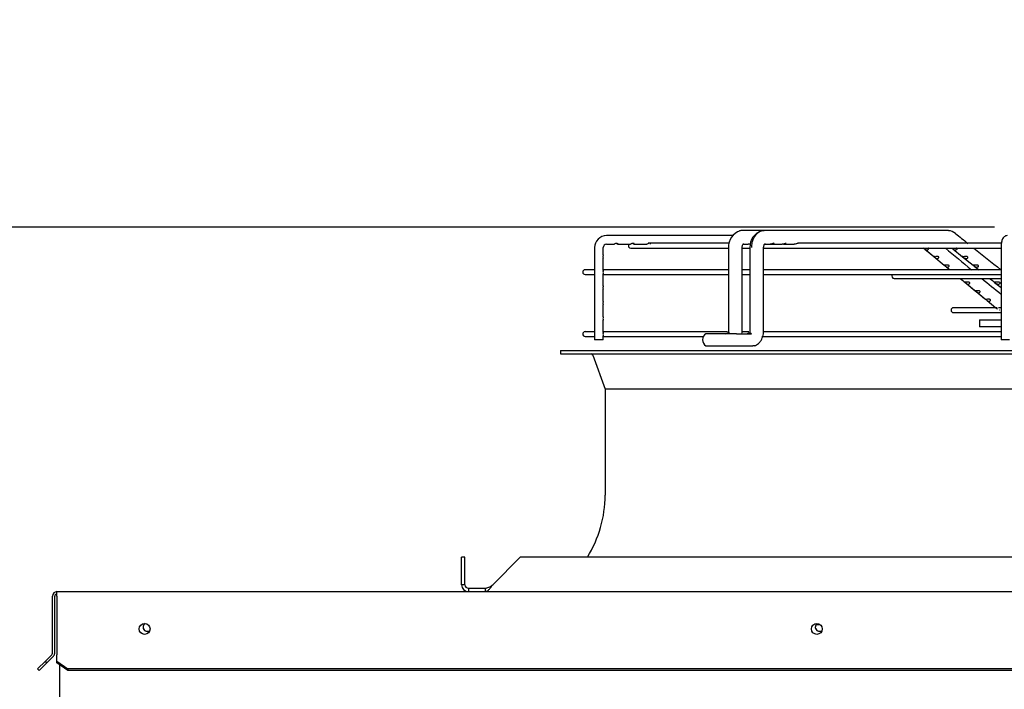
# Paper-space layout 'Layout1' of a CAD drawing. Units: inches. Extents: x 0 to 16.7, y -0.5 to 10.7.
# Drawn here: x 6.9 to 8.1, y 5 to 5.9 of the extents above; entities that cross this region are included whole.
import ezdxf
from ezdxf import colors
from ezdxf.entities.mleader import LeaderData, LeaderLine
from ezdxf.enums import TextEntityAlignment as Align
from ezdxf.math import Vec2, Vec3

# ---------------------------------------------------------------- set-up
doc = ezdxf.new("R2010")
doc.units = ezdxf.units.IN
doc.header["$MEASUREMENT"] = 0
for name, color, linetype in [('0510F-3325_TOP_C', 7, 'Continuous'), ('0718F-3904_POST_', 7, 'Continuous'), ('0718F-3905_POST_', 7, 'Continuous'), ('Default', 7, 'Continuous'), ('DUNLI_630', 7, 'Continuous')]:
    doc.layers.add(name, color=color, linetype=linetype)
doc.styles.add('SEACAD_Arial', font='arial.ttf')
doc.dimstyles.new('HORIZ', dxfattribs={"dimtxt": 0.12, "dimasz": 0.12, "dimexe": 0.06, "dimexo": 0.06, "dimgap": 0.03, "dimtad": 0, "dimtih": 1, "dimtoh": 1, "dimdec": 3, "dimlfac": 18.181818, "dimzin": 4, "dimdsep": 46, "dimlunit": 5, "dimtxsty": 'SEACAD_Arial', "dimblk1": '_SE_FILLED', "dimblk2": '_SE_FILLED', "dimsah": 1, "dimcen": 0.06, "dimadec": 0, "dimazin": 0, "dimtfac": 0.8, "dimtdec": 0, "dimtofl": 0, "dimtmove": 0, "dimatfit": 3, "dimfxl": 1, "dimfrac": 2, "dimtolj": 1, "dimtzin": 4, "dimarcsym": 0})

# ---------------------------------------------------------------- blocks, each defined once
blk = doc.blocks.new('SE')
at = {"layer": '0510F-3325_TOP_C', "color": 7, "linetype": 'Continuous'}
for p, q in [((6.9042, 5.087), (6.9042, 5.1589)), ((6.9069, 5.087), (6.9069, 5.1589)), ((6.9097, 5.1644), (9.6677, 5.1644)), ((6.9097, 5.1589), (6.9097, 5.1644)), ((6.9097, 5.1589), (6.9097, 5.087)), ((7.8653, 5.1232), (7.8698, 5.1232)), ((6.9033, 5.085), (6.8952, 5.0769)), ((6.9053, 5.0831), (6.8972, 5.075)), ((6.9097, 5.087), (6.9097, 5.085)), ((6.9097, 5.0769), (6.9097, 5.085)), ((6.8952, 5.0769), (6.8855, 5.0672)), ((6.8972, 5.075), (6.8875, 5.0652)), ((6.8972, 5.075), (6.8952, 5.0769)), ((6.9097, 5.075), (6.9097, 5.0769)), ((6.9097, 5.0769), (6.9234, 5.0672)), ((6.9234, 5.0652), (6.9097, 5.075)), ((6.8875, 5.0652), (6.8855, 5.0672)), ((6.9234, 5.0672), (6.9234, 5.0652)), ((9.654, 5.0672), (6.9234, 5.0672)), ((9.654, 5.0652), (6.9234, 5.0652))]:
    blk.add_line(p, q, dxfattribs=at)
for centre in [(7.0201, 5.1175), (7.866, 5.1175)]:
    blk.add_circle(centre, 0.00687, dxfattribs=at)
for centre, radius, start, end in [((6.9097, 5.1589), 0.0055, 90, 180), ((6.9097, 5.1589), 0.00275, 90, 180), ((6.9014, 5.087), 0.00275, 315, 0), ((6.9014, 5.087), 0.0055, 315, 0)]:
    blk.add_arc(centre, radius, start, end, dxfattribs=at)
at = {"layer": '0718F-3904_POST_', "color": 7, "linetype": 'Continuous'}
for centre, start in [((7.0234, 5.1199), 170.6615), ((7.8694, 5.1199), 170.6623)]:
    blk.add_arc(centre, 0.00533, start, 307.6687, dxfattribs=at)
at = {"layer": '0718F-3905_POST_', "color": 7, "linetype": 'Continuous'}
blk.add_line((6.9134, 5.007), (6.9134, 5.0723), dxfattribs=at)
for centre, start, end in [((7.0234, 5.1198), 121.6309, 307.4658), ((7.8694, 5.1198), 121.6321, 307.4646)]:
    blk.add_arc(centre, 0.00533, start, end, dxfattribs=at)
at = {"layer": 'DUNLI_630', "color": 7, "linetype": 'Continuous'}
for p, q in [((7.7997, 5.6186), (7.7724, 5.6186)), ((8.0301, 5.6186), (7.7997, 5.6186)), ((7.7606, 5.6121), (7.6012, 5.6121)), ((7.6012, 5.6013), (7.6111, 5.6013)), ((7.6156, 5.6013), (7.6316, 5.6013)), ((7.6361, 5.6013), (7.6521, 5.6013)), ((7.7552, 5.6024), (7.6536, 5.6024)), ((7.7732, 5.6013), (7.7796, 5.6013)), ((7.8004, 5.6013), (7.8071, 5.6013)), ((7.8071, 5.6013), (7.8091, 5.6013)), ((7.8104, 5.6013), (7.8224, 5.6013)), ((7.8257, 5.6013), (7.8376, 5.6013)), ((8.0981, 5.6024), (7.842, 5.6024)), ((7.5864, 5.597), (7.5866, 5.597)), ((7.5864, 5.597), (7.5864, 5.4809)), ((7.5972, 5.5879), (7.5972, 5.597)), ((7.6319, 5.5963), (7.7547, 5.5963)), ((7.7547, 5.597), (7.7547, 5.4919)), ((7.7721, 5.4919), (7.7721, 5.597)), ((7.7721, 5.5963), (7.7817, 5.5963)), ((7.7817, 5.597), (7.7817, 5.4919)), ((7.799, 5.4919), (7.799, 5.597)), ((7.799, 5.5963), (8.0978, 5.5963)), ((8.0004, 5.5965), (8.0133, 5.5857)), ((8.0004, 5.5965), (8.0013, 5.5957)), ((8.002, 5.5951), (8.0133, 5.5857)), ((8.0371, 5.5953), (8.0493, 5.5855)), ((8.0371, 5.5953), (8.0493, 5.5855)), ((8.0978, 5.597), (8.0978, 5.4809)), ((7.5972, 5.5878), (7.5972, 5.5879)), ((7.5972, 5.5684), (7.5972, 5.5836)), ((8.0133, 5.5857), (8.0263, 5.575)), ((8.0133, 5.5857), (8.0263, 5.575)), ((8.0493, 5.5855), (8.0627, 5.5748)), ((8.0493, 5.5855), (8.0628, 5.5748)), ((7.5864, 5.5692), (7.5745, 5.5692)), ((7.7547, 5.5692), (7.5972, 5.5692)), ((7.5972, 5.5489), (7.5972, 5.5641)), ((7.7817, 5.5692), (7.7721, 5.5692)), ((8.0978, 5.5692), (7.799, 5.5692)), ((7.5745, 5.5632), (7.5864, 5.5632)), ((7.5972, 5.5632), (7.7547, 5.5632)), ((7.7721, 5.5632), (7.7817, 5.5632)), ((7.799, 5.5632), (8.0978, 5.5632)), ((7.9634, 5.5582), (8.0978, 5.5582)), ((8.0523, 5.5535), (8.0665, 5.5417)), ((8.0523, 5.5535), (8.0653, 5.5427)), ((8.0896, 5.5533), (8.0978, 5.5468)), ((7.5972, 5.5488), (7.5972, 5.5489)), ((7.5972, 5.5294), (7.5972, 5.5446)), ((7.5972, 5.5294), (7.5972, 5.5294)), ((8.0783, 5.532), (8.0784, 5.532)), ((8.0804, 5.5303), (8.0914, 5.5213)), ((8.0804, 5.5303), (8.0914, 5.5213)), ((7.5972, 5.5099), (7.5972, 5.5251)), ((8.0907, 5.5213), (8.0379, 5.5213)), ((8.0379, 5.5152), (8.0978, 5.5152)), ((8.0978, 5.5213), (8.0948, 5.5213)), ((7.5972, 5.4904), (7.5972, 5.5056)), ((8.0706, 5.506), (8.0978, 5.506)), ((8.0706, 5.506), (8.0706, 5.4974)), ((7.5864, 5.4913), (7.5745, 5.4913)), ((7.7537, 5.4913), (7.5972, 5.4913)), ((7.7559, 5.4898), (7.7549, 5.4898)), ((7.7806, 5.4913), (7.7711, 5.4913)), ((7.7826, 5.4898), (7.7815, 5.4898)), ((8.0978, 5.4913), (7.7983, 5.4913)), ((8.0978, 5.4974), (8.0706, 5.4974)), ((7.5745, 5.4852), (7.5864, 5.4852)), ((7.5972, 5.4809), (7.5864, 5.4809)), ((7.5972, 5.4809), (7.5972, 5.4861)), ((7.5972, 5.4852), (7.7231, 5.4852)), ((7.7649, 5.4887), (7.7265, 5.4887)), ((7.7649, 5.4887), (7.7838, 5.4887)), ((7.7968, 5.4852), (8.0978, 5.4852)), ((8.1086, 5.4809), (8.0978, 5.4809)), ((7.5434, 5.4676), (9.0374, 5.4676)), ((7.5434, 5.4676), (7.5434, 5.4633)), ((7.7265, 5.4735), (7.7649, 5.4735)), ((7.7649, 5.4735), (7.7855, 5.4735)), ((7.7879, 5.4735), (7.7855, 5.4735)), ((7.5434, 5.4633), (9.0374, 5.4633)), ((7.5841, 5.4618), (7.5997, 5.4192)), ((8.9812, 5.4192), (7.5997, 5.4192)), ((7.5997, 5.4192), (7.5997, 5.2857)), ((7.4188, 5.1731), (7.4188, 5.2077)), ((7.4232, 5.2077), (7.4188, 5.2077)), ((7.4232, 5.1731), (7.4232, 5.2077)), ((7.4581, 5.1731), (7.4928, 5.2077)), ((9.088, 5.2077), (7.4928, 5.2077)), ((7.4232, 5.1731), (7.4188, 5.1731)), ((7.4275, 5.1688), (7.4275, 5.1644)), ((7.4275, 5.1688), (7.4485, 5.1688)), ((7.4485, 5.1688), (7.4485, 5.1644))]:
    blk.add_line(p, q, dxfattribs=at)
for centre, radius, start, end in [((7.7766, 5.5975), 0.0219, 109.0458, 181.3726), ((7.8035, 5.5975), 0.0218, 108.3254, 181.3341), ((8.0308, 5.6034), 0.0149, 49.8443, 86.1588), ((41.798, 47.7635), 54.0008, 231.30824, 231.32932), ((7.6014, 5.5971), 0.015, 90.6199, 180.649), ((7.6014, 5.5971), 0.00418, 92.4717, 182.0936), ((7.6319, 5.5993), 0.00303, 139.9948, 270), ((41.533, 46.0848), 52.554, 230.39138, 230.43768), ((41.798, 47.7635), 54.0008, 231.33962, 231.38561), ((7.5745, 5.5662), 0.00303, 90, 270), ((7.9634, 5.5613), 0.00303, 140.9963, 270), ((41.533, 46.0848), 52.554, 230.45652, 230.49055), ((14.108, 12.8545), 9.4856, 230.42867, 230.53059), ((15.0042, 13.9399), 10.8931, 230.44428, 230.52056), ((15.0042, 13.9399), 10.8931, 230.52093, 230.52863), ((8.0379, 5.5183), 0.00303, 90, 270), ((8.0955, 5.5215), 0.00268, 269.9951, 277.3999), ((7.5745, 5.4883), 0.00303, 90, 270), ((7.7307, 5.4811), 0.00866, 118.955, 241.045), ((7.5821, 5.4611), 0.00217, 19.9831, 90), ((7.4524, 5.2857), 0.1472, 328.0343, 0), ((7.4275, 5.1731), 0.00866, 180, 270), ((7.4275, 5.1731), 0.00433, 180.012, 269.988)]:
    blk.add_arc(centre, radius, start, end, dxfattribs=at)
blk.add_ellipse((8.0301, 5.61), major_axis=(0, -0.00866), ratio=0.695057, start_param=2.857288, end_param=3.141593, dxfattribs=at)
for points, knots in [([(7.7724, 5.6186), (7.7717, 5.6186), (7.7705, 5.6185), (7.7692, 5.6181), (7.7687, 5.618)], [0, 0, 0, 0, 0.0909091, 0.1583487, 0.1583487, 0.1583487, 0.1583487]), ([(7.6141, 5.602), (7.6147, 5.6017), (7.6151, 5.6014), (7.6157, 5.6012), (7.6158, 5.6013), (7.6158, 5.6018), (7.6155, 5.6021), (7.6142, 5.6025), (7.6133, 5.6023), (7.612, 5.6017), (7.6116, 5.6014), (7.6112, 5.6013), (7.6112, 5.6013), (7.6111, 5.6013)], [0, 0, 0, 0, 0.125, 0.125, 0.25, 0.25, 0.375, 0.375, 0.5, 0.5, 0.625, 0.625, 0.660639, 0.660639, 0.660639, 0.660639]), ([(7.6346, 5.602), (7.6352, 5.6017), (7.6356, 5.6014), (7.6362, 5.6012), (7.6363, 5.6013), (7.6363, 5.6018), (7.6359, 5.6022), (7.6346, 5.6025), (7.6337, 5.6023), (7.6325, 5.6017), (7.6321, 5.6014), (7.6317, 5.6013), (7.6317, 5.6013), (7.6316, 5.6013)], [0, 0, 0, 0, 0.125, 0.125, 0.25, 0.25, 0.375, 0.375, 0.5, 0.5, 0.625, 0.625, 0.6589201, 0.6589201, 0.6589201, 0.6589201]), ([(7.6566, 5.6013), (7.6568, 5.6013), (7.6569, 5.6015), (7.6565, 5.602), (7.656, 5.6024), (7.6545, 5.6024), (7.6537, 5.602), (7.6526, 5.6015), (7.6523, 5.6013), (7.6521, 5.6013)], [0.5004512, 0.5004512, 0.5004512, 0.5004512, 0.625, 0.625, 0.75, 0.75, 0.875, 0.875, 1, 1, 1, 1]), ([(7.7721, 5.597), (7.7721, 5.5979), (7.7722, 5.5993), (7.7728, 5.6009), (7.7735, 5.6017), (7.7739, 5.6017), (7.7742, 5.6016)], [0, 0, 0, 0, 0.287588, 0.546219, 0.781922, 1, 1, 1, 1]), ([(7.7823, 5.6019), (7.7815, 5.6016), (7.7808, 5.6014), (7.7799, 5.6013), (7.7797, 5.6013), (7.7796, 5.6013)], [0.5059593, 0.5059593, 0.5059593, 0.5059593, 0.625, 0.625, 0.6613233, 0.6613233, 0.6613233, 0.6613233]), ([(7.7812, 5.6016), (7.7815, 5.6015), (7.7819, 5.6014), (7.7824, 5.6013), (7.7826, 5.6013), (7.7828, 5.6013)], [0.06244727, 0.06244727, 0.06244727, 0.06244727, 0.125, 0.125, 0.16162441, 0.16162441, 0.16162441, 0.16162441]), ([(7.799, 5.597), (7.7991, 5.5978), (7.7992, 5.5993), (7.7998, 5.6009), (7.8006, 5.6017), (7.8011, 5.6017), (7.8014, 5.6016)], [0, 0, 0, 0, 0.284862, 0.542944, 0.779719, 1, 1, 1, 1]), ([(7.8089, 5.6015), (7.8091, 5.6015), (7.8093, 5.6014), (7.8102, 5.6013), (7.8108, 5.6013), (7.8119, 5.6016), (7.8124, 5.6019), (7.8123, 5.6023), (7.8121, 5.6024), (7.8114, 5.6024), (7.8109, 5.6022), (7.8096, 5.6018), (7.8088, 5.6015), (7.8077, 5.6013), (7.8074, 5.6013), (7.8071, 5.6013)], [0.0949465, 0.0949465, 0.0949465, 0.0949465, 0.125, 0.125, 0.25, 0.25, 0.375, 0.375, 0.4375, 0.4375, 0.5, 0.5, 0.625, 0.625, 0.6847829, 0.6847829, 0.6847829, 0.6847829]), ([(7.8239, 5.6016), (7.8241, 5.6015), (7.8243, 5.6015), (7.8252, 5.6013), (7.8259, 5.6013), (7.827, 5.6015), (7.8275, 5.6018), (7.8276, 5.6022), (7.8275, 5.6023), (7.827, 5.6024), (7.8265, 5.6023), (7.8252, 5.6019), (7.8244, 5.6016), (7.8232, 5.6013), (7.8228, 5.6013), (7.8224, 5.6013)], [0.094734, 0.094734, 0.094734, 0.094734, 0.125, 0.125, 0.25, 0.25, 0.375, 0.375, 0.4375, 0.4375, 0.5, 0.5, 0.625, 0.625, 0.7005495, 0.7005495, 0.7005495, 0.7005495]), ([(7.8429, 5.6021), (7.8429, 5.6021), (7.8429, 5.6021), (7.8429, 5.6023), (7.8427, 5.6024), (7.842, 5.6024), (7.8415, 5.6023), (7.8407, 5.602), (7.8402, 5.6018), (7.839, 5.6014), (7.8383, 5.6013), (7.8376, 5.6013), (7.8376, 5.6013), (7.8376, 5.6013)], [0.180341, 0.180341, 0.180341, 0.180341, 0.1875, 0.1875, 0.25, 0.25, 0.3125, 0.3125, 0.375, 0.375, 0.5, 0.5, 0.5001329, 0.5001329, 0.5001329, 0.5001329]), ([(8.1057, 5.6121), (8.1048, 5.612), (8.1034, 5.6118), (8.1015, 5.6106), (8.1002, 5.609), (8.099, 5.6066), (8.0982, 5.6032), (8.0978, 5.5994), (8.0978, 5.5975), (8.0978, 5.597)], [0, 0, 0, 0, 0.123367, 0.228853, 0.335613, 0.471457, 0.716923, 0.937777, 1, 1, 1, 1]), ([(8.0003, 5.5965), (8.0004, 5.5964), (8.0005, 5.5963), (8.001, 5.596), (8.0013, 5.5956), (8.0021, 5.595), (8.0025, 5.5947), (8.0035, 5.5942), (8.0041, 5.594), (8.0048, 5.5941)], [0.4340176, 0.4340176, 0.4340176, 0.4340176, 0.5, 0.5, 0.625, 0.625, 0.75, 0.75, 1, 1, 1, 1]), ([(8.0048, 5.5941), (8.0053, 5.5941), (8.0059, 5.5943), (8.0064, 5.5949), (8.0066, 5.5951), (8.0067, 5.5956), (8.0066, 5.5959), (8.0062, 5.5963), (8.006, 5.5964), (8.0057, 5.5965)], [0, 0, 0, 0, 0.25, 0.25, 0.375, 0.375, 0.5, 0.5, 0.5859129, 0.5859129, 0.5859129, 0.5859129]), ([(8.0361, 5.5961), (8.0364, 5.5959), (8.0367, 5.5956), (8.0374, 5.5951), (8.0377, 5.5949), (8.0387, 5.5943), (8.0394, 5.5941), (8.04, 5.5941)], [0.5053265, 0.5053265, 0.5053265, 0.5053265, 0.625, 0.625, 0.75, 0.75, 1, 1, 1, 1]), ([(8.04, 5.5941), (8.0408, 5.594), (8.0415, 5.5942), (8.0424, 5.5947), (8.0426, 5.595), (8.0428, 5.5956), (8.0427, 5.596), (8.0421, 5.5964), (8.0417, 5.5965), (8.0413, 5.5965)], [0, 0, 0, 0, 0.25, 0.25, 0.375, 0.375, 0.5, 0.5, 0.6043439, 0.6043439, 0.6043439, 0.6043439]), ([(7.5972, 5.5879), (7.5972, 5.5877), (7.5971, 5.5875), (7.5969, 5.5865), (7.5968, 5.5856), (7.597, 5.5842), (7.5972, 5.5838), (7.5972, 5.5836), (7.5972, 5.5836), (7.5972, 5.5836)], [0.2802645, 0.2802645, 0.2802645, 0.2802645, 0.375, 0.375, 0.5, 0.5, 0.625, 0.625, 0.6254664, 0.6254664, 0.6254664, 0.6254664]), ([(8.0149, 5.5856), (8.0143, 5.5856), (8.0137, 5.5857), (8.0133, 5.5858), (8.0132, 5.5858), (8.0132, 5.5858), (8.0133, 5.5858), (8.0133, 5.5857)], [0, 0, 0, 0, 0.25, 0.25, 0.375, 0.375, 0.4314346, 0.4314346, 0.4314346, 0.4314346]), ([(8.0136, 5.5855), (8.0136, 5.5855), (8.0136, 5.5855), (8.014, 5.5852), (8.0143, 5.5849), (8.0151, 5.5842), (8.0154, 5.584), (8.0165, 5.5834), (8.0171, 5.5833), (8.0177, 5.5833)], [0.4828275, 0.4828275, 0.4828275, 0.4828275, 0.5, 0.5, 0.625, 0.625, 0.75, 0.75, 1, 1, 1, 1]), ([(8.0177, 5.5833), (8.0183, 5.5834), (8.0188, 5.5836), (8.0194, 5.5841), (8.0196, 5.5843), (8.0197, 5.5848), (8.0196, 5.5851), (8.0191, 5.5856), (8.0187, 5.5857), (8.0179, 5.5858), (8.0174, 5.5858), (8.0162, 5.5857), (8.0155, 5.5856), (8.0149, 5.5856)], [0, 0, 0, 0, 0.25, 0.25, 0.375, 0.375, 0.5, 0.5, 0.625, 0.625, 0.75, 0.75, 1, 1, 1, 1]), ([(8.0506, 5.5856), (8.0499, 5.5856), (8.0494, 5.5857), (8.049, 5.5858), (8.049, 5.5858), (8.0491, 5.5857), (8.0492, 5.5856), (8.0498, 5.5851), (8.0501, 5.5849), (8.0508, 5.5843), (8.0512, 5.5841), (8.0522, 5.5836), (8.0528, 5.5834), (8.0535, 5.5833)], [0, 0, 0, 0, 0.25, 0.25, 0.375, 0.375, 0.5, 0.5, 0.625, 0.625, 0.75, 0.75, 1, 1, 1, 1]), ([(8.0535, 5.5833), (8.0542, 5.5833), (8.055, 5.5834), (8.0558, 5.584), (8.0561, 5.5843), (8.0563, 5.5849), (8.0561, 5.5852), (8.0555, 5.5857), (8.055, 5.5858), (8.054, 5.5858), (8.0535, 5.5858), (8.0521, 5.5857), (8.0513, 5.5856), (8.0506, 5.5856)], [0, 0, 0, 0, 0.25, 0.25, 0.375, 0.375, 0.5, 0.5, 0.625, 0.625, 0.75, 0.75, 1, 1, 1, 1]), ([(7.5972, 5.5684), (7.5972, 5.5683), (7.5972, 5.5682), (7.5971, 5.5677), (7.5968, 5.567), (7.5968, 5.5654), (7.5971, 5.5647), (7.5972, 5.5642), (7.5972, 5.5641), (7.5972, 5.5641)], [0.5779221, 0.5779221, 0.5779221, 0.5779221, 0.625, 0.625, 0.75, 0.75, 0.875, 0.875, 0.9227977, 0.9227977, 0.9227977, 0.9227977]), ([(8.0279, 5.5749), (8.0272, 5.5749), (8.0267, 5.5749), (8.0263, 5.575), (8.0262, 5.5751), (8.0262, 5.575), (8.0263, 5.575), (8.0263, 5.575)], [0, 0, 0, 0, 0.25, 0.25, 0.375, 0.375, 0.4283039, 0.4283039, 0.4283039, 0.4283039]), ([(8.0265, 5.5748), (8.0266, 5.5748), (8.0266, 5.5748), (8.0269, 5.5745), (8.0273, 5.5741), (8.0281, 5.5735), (8.0284, 5.5732), (8.0295, 5.5726), (8.0301, 5.5725), (8.0307, 5.5726)], [0.4741688, 0.4741688, 0.4741688, 0.4741688, 0.5, 0.5, 0.625, 0.625, 0.75, 0.75, 1, 1, 1, 1]), ([(8.0307, 5.5726), (8.0313, 5.5726), (8.0318, 5.5728), (8.0324, 5.5734), (8.0325, 5.5736), (8.0326, 5.5741), (8.0326, 5.5744), (8.0321, 5.5748), (8.0317, 5.575), (8.0309, 5.5751), (8.0304, 5.5751), (8.0292, 5.575), (8.0285, 5.5749), (8.0279, 5.5749)], [0, 0, 0, 0, 0.25, 0.25, 0.375, 0.375, 0.5, 0.5, 0.625, 0.625, 0.75, 0.75, 1, 1, 1, 1]), ([(8.064, 5.5749), (8.0634, 5.5749), (8.0629, 5.575), (8.0625, 5.5751), (8.0624, 5.5751), (8.0625, 5.575), (8.0627, 5.5748), (8.0632, 5.5744), (8.0636, 5.5741), (8.0643, 5.5736), (8.0646, 5.5734), (8.0656, 5.5728), (8.0663, 5.5726), (8.0669, 5.5726)], [0, 0, 0, 0, 0.25, 0.25, 0.375, 0.375, 0.5, 0.5, 0.625, 0.625, 0.75, 0.75, 1, 1, 1, 1]), ([(8.0669, 5.5726), (8.0677, 5.5725), (8.0684, 5.5726), (8.0693, 5.5732), (8.0696, 5.5735), (8.0697, 5.5741), (8.0696, 5.5745), (8.0689, 5.5749), (8.0684, 5.575), (8.0674, 5.5751), (8.0669, 5.575), (8.0655, 5.5749), (8.0647, 5.5749), (8.064, 5.5749)], [0, 0, 0, 0, 0.25, 0.25, 0.375, 0.375, 0.5, 0.5, 0.625, 0.625, 0.75, 0.75, 1, 1, 1, 1]), ([(8.0539, 5.5534), (8.0532, 5.5534), (8.0527, 5.5534), (8.0523, 5.5535), (8.0522, 5.5536), (8.0522, 5.5535), (8.0522, 5.5535), (8.0523, 5.5535)], [0, 0, 0, 0, 0.25, 0.25, 0.375, 0.375, 0.421201, 0.421201, 0.421201, 0.421201]), ([(8.0526, 5.5533), (8.0526, 5.5533), (8.0526, 5.5532), (8.053, 5.553), (8.0533, 5.5526), (8.0541, 5.552), (8.0545, 5.5517), (8.0555, 5.5511), (8.0561, 5.551), (8.0567, 5.5511)], [0.4841172, 0.4841172, 0.4841172, 0.4841172, 0.5, 0.5, 0.625, 0.625, 0.75, 0.75, 1, 1, 1, 1]), ([(8.0567, 5.5511), (8.0573, 5.5511), (8.0578, 5.5513), (8.0584, 5.5519), (8.0585, 5.5521), (8.0586, 5.5526), (8.0585, 5.5529), (8.0581, 5.5533), (8.0577, 5.5535), (8.0568, 5.5536), (8.0564, 5.5536), (8.0552, 5.5535), (8.0545, 5.5534), (8.0539, 5.5534)], [0, 0, 0, 0, 0.25, 0.25, 0.375, 0.375, 0.5, 0.5, 0.625, 0.625, 0.75, 0.75, 1, 1, 1, 1]), ([(8.0909, 5.5534), (8.0903, 5.5534), (8.0898, 5.5535), (8.0894, 5.5536), (8.0893, 5.5536), (8.0894, 5.5535), (8.0896, 5.5533), (8.0901, 5.5529), (8.0905, 5.5526), (8.0912, 5.5521), (8.0915, 5.5519), (8.0925, 5.5513), (8.0932, 5.5511), (8.0938, 5.5511)], [0, 0, 0, 0, 0.25, 0.25, 0.375, 0.375, 0.5, 0.5, 0.625, 0.625, 0.75, 0.75, 1, 1, 1, 1]), ([(8.0938, 5.5511), (8.0946, 5.551), (8.0954, 5.5511), (8.0963, 5.5517), (8.0965, 5.552), (8.0967, 5.5526), (8.0966, 5.553), (8.0959, 5.5534), (8.0954, 5.5535), (8.0944, 5.5536), (8.0939, 5.5535), (8.0925, 5.5534), (8.0916, 5.5534), (8.0909, 5.5534)], [0, 0, 0, 0, 0.25, 0.25, 0.375, 0.375, 0.5, 0.5, 0.625, 0.625, 0.75, 0.75, 1, 1, 1, 1]), ([(7.5972, 5.5489), (7.5972, 5.5487), (7.5971, 5.5485), (7.5969, 5.5475), (7.5968, 5.5466), (7.597, 5.5452), (7.5972, 5.5448), (7.5972, 5.5446), (7.5972, 5.5446), (7.5972, 5.5446)], [0.2802645, 0.2802645, 0.2802645, 0.2802645, 0.375, 0.375, 0.5, 0.5, 0.625, 0.625, 0.6254664, 0.6254664, 0.6254664, 0.6254664]), ([(8.067, 5.5426), (8.0663, 5.5426), (8.0657, 5.5427), (8.0653, 5.5428), (8.0652, 5.5428), (8.0652, 5.5428), (8.0653, 5.5428), (8.0653, 5.5428)], [0, 0, 0, 0, 0.25, 0.25, 0.375, 0.375, 0.4171937, 0.4171937, 0.4171937, 0.4171937]), ([(8.0655, 5.5426), (8.0656, 5.5426), (8.0656, 5.5425), (8.066, 5.5422), (8.0664, 5.5419), (8.0671, 5.5412), (8.0675, 5.541), (8.0685, 5.5404), (8.0691, 5.5402), (8.0698, 5.5403)], [0.4723735, 0.4723735, 0.4723735, 0.4723735, 0.5, 0.5, 0.625, 0.625, 0.75, 0.75, 1, 1, 1, 1]), ([(8.0698, 5.5403), (8.0703, 5.5404), (8.0708, 5.5406), (8.0714, 5.5411), (8.0715, 5.5413), (8.0716, 5.5418), (8.0715, 5.5421), (8.0711, 5.5426), (8.0707, 5.5427), (8.0698, 5.5428), (8.0694, 5.5428), (8.0682, 5.5427), (8.0675, 5.5426), (8.067, 5.5426)], [0, 0, 0, 0, 0.25, 0.25, 0.375, 0.375, 0.5, 0.5, 0.625, 0.625, 0.75, 0.75, 1, 1, 1, 1]), ([(7.5972, 5.5294), (7.5972, 5.5292), (7.5971, 5.529), (7.5969, 5.528), (7.5968, 5.5271), (7.597, 5.5257), (7.5972, 5.5253), (7.5972, 5.5251), (7.5972, 5.5251), (7.5972, 5.5251)], [0.2802645, 0.2802645, 0.2802645, 0.2802645, 0.375, 0.375, 0.5, 0.5, 0.625, 0.625, 0.6254664, 0.6254664, 0.6254664, 0.6254664]), ([(8.08, 5.5319), (8.0793, 5.5318), (8.0787, 5.5319), (8.0783, 5.532), (8.0782, 5.5321), (8.0783, 5.532), (8.0784, 5.532), (8.079, 5.5315), (8.0794, 5.5311), (8.0802, 5.5305), (8.0805, 5.5302), (8.0815, 5.5296), (8.0822, 5.5295), (8.0828, 5.5295)], [0, 0, 0, 0, 0.25, 0.25, 0.375, 0.375, 0.5, 0.5, 0.625, 0.625, 0.75, 0.75, 1, 1, 1, 1]), ([(8.0828, 5.5295), (8.0833, 5.5296), (8.0838, 5.5298), (8.0843, 5.5304), (8.0845, 5.5306), (8.0846, 5.5311), (8.0845, 5.5314), (8.0841, 5.5318), (8.0837, 5.532), (8.0828, 5.5321), (8.0824, 5.5321), (8.0812, 5.532), (8.0806, 5.5319), (8.08, 5.5319)], [0, 0, 0, 0, 0.25, 0.25, 0.375, 0.375, 0.5, 0.5, 0.625, 0.625, 0.75, 0.75, 1, 1, 1, 1]), ([(8.093, 5.5211), (8.0928, 5.5211), (8.0923, 5.5211), (8.0917, 5.5212), (8.0912, 5.5213), (8.0913, 5.5213), (8.0918, 5.5209), (8.0926, 5.5202), (8.0931, 5.5198), (8.0934, 5.5195), (8.0934, 5.5195)], [0, 0, 0, 0, 0.0990585, 0.1870049, 0.3346738, 0.4516168, 0.5427937, 0.6258596, 0.7230545, 0.7290087, 0.7290087, 0.7290087, 0.7290087]), ([(7.5972, 5.5099), (7.5972, 5.5097), (7.5971, 5.5094), (7.5968, 5.5082), (7.5968, 5.5072), (7.5971, 5.5061), (7.5972, 5.5058), (7.5972, 5.5056)], [0.2622886, 0.2622886, 0.2622886, 0.2622886, 0.375, 0.375, 0.5, 0.5, 0.6074183, 0.6074183, 0.6074183, 0.6074183]), ([(7.5972, 5.4904), (7.5972, 5.4903), (7.5972, 5.4902), (7.5971, 5.4897), (7.5968, 5.4891), (7.5968, 5.4875), (7.5971, 5.4868), (7.5972, 5.4863), (7.5972, 5.4862), (7.5972, 5.4861)], [0.5779221, 0.5779221, 0.5779221, 0.5779221, 0.625, 0.625, 0.75, 0.75, 0.875, 0.875, 0.9227977, 0.9227977, 0.9227977, 0.9227977]), ([(7.7512, 5.4887), (7.7519, 5.489), (7.7525, 5.4893), (7.7538, 5.4897), (7.7544, 5.4898), (7.7554, 5.4898), (7.7558, 5.4897), (7.7566, 5.4893), (7.7568, 5.489), (7.757, 5.4887)], [0, 0, 0, 0, 0.25, 0.25, 0.5, 0.5, 0.75, 0.75, 1, 1, 1, 1]), ([(7.7547, 5.4919), (7.7548, 5.4915), (7.7548, 5.4909), (7.7552, 5.4906), (7.7553, 5.4905), (7.7553, 5.4905)], [0, 0, 0, 0, 0.3096893, 0.5740998, 0.5787181, 0.5787181, 0.5787181, 0.5787181]), ([(7.7777, 5.4887), (7.7784, 5.489), (7.779, 5.4893), (7.7803, 5.4897), (7.7809, 5.4898), (7.7821, 5.4898), (7.7825, 5.4897), (7.7833, 5.4893), (7.7836, 5.489), (7.7838, 5.4887)], [0, 0, 0, 0, 0.25, 0.25, 0.5, 0.5, 0.75, 0.75, 1, 1, 1, 1]), ([(7.7817, 5.4919), (7.7817, 5.4916), (7.7818, 5.4909), (7.7821, 5.4906), (7.7823, 5.4905), (7.7823, 5.4905)], [0, 0, 0, 0, 0.3077179, 0.5716047, 0.5976997, 0.5976997, 0.5976997, 0.5976997]), ([(7.7878, 5.4736), (7.7887, 5.4739), (7.7902, 5.4745), (7.7927, 5.4764), (7.7949, 5.4788), (7.7967, 5.4818), (7.798, 5.485), (7.7989, 5.4886), (7.799, 5.4907), (7.799, 5.4919)], [0, 0, 0, 0, 0.120148, 0.271824, 0.421837, 0.569929, 0.715834, 0.859283, 1, 1, 1, 1]), ([(7.4485, 5.1644), (7.4486, 5.1644), (7.4488, 5.1644), (7.4491, 5.1645), (7.4495, 5.1645), (7.45, 5.1647), (7.4506, 5.1649), (7.4512, 5.1653), (7.4519, 5.1657), (7.4528, 5.1664), (7.454, 5.1676), (7.4551, 5.169), (7.4559, 5.17), (7.4565, 5.1709), (7.4571, 5.1716), (7.4576, 5.1724), (7.458, 5.1729), (7.4581, 5.1731)], [0, 0, 0, 0, 0.023672, 0.055404, 0.095202, 0.143079, 0.218397, 0.285786, 0.341096, 0.428546, 0.571565, 0.696684, 0.785531, 0.826721, 0.892679, 0.952791, 1, 1, 1, 1]), ([(7.4485, 5.1688), (7.4493, 5.1688), (7.4501, 5.1689), (7.4517, 5.1693), (7.4525, 5.1696), (7.4541, 5.1704), (7.4549, 5.1709), (7.4565, 5.172), (7.4573, 5.1725), (7.4581, 5.1731)], [0, 0, 0, 0, 0.25, 0.25, 0.5, 0.5, 0.75, 0.75, 1, 1, 1, 1])]:
    blk.add_open_spline(points, degree=3, knots=knots, dxfattribs=at)
for points in [[(7.7841, 5.597), (7.7841, 5.598), (7.7843, 5.6001), (7.7847, 5.6031), (7.7855, 5.606), (7.7866, 5.6087), (7.7879, 5.6112), (7.7895, 5.6134), (7.7913, 5.6153), (7.7932, 5.6167), (7.7953, 5.6178), (7.7975, 5.6185), (7.799, 5.6186), (7.7997, 5.6186)], [(8.0263, 5.575), (8.0279, 5.5737), (8.0302, 5.5718), (8.0332, 5.5692)], [(8.0628, 5.5748), (8.0643, 5.5736), (8.0666, 5.5717), (8.0697, 5.5692)], [(8.0465, 5.5582), (8.0489, 5.5563), (8.0509, 5.5547), (8.0523, 5.5535)], [(8.0834, 5.5582), (8.086, 5.5562), (8.088, 5.5546), (8.0896, 5.5533)], [(7.7718, 5.4887), (7.772, 5.4897), (7.772, 5.4908), (7.7721, 5.4919)]]:
    blk.add_open_spline(points, degree=3, dxfattribs=at)
blk = doc.blocks.new('_Dot')
at = {"color": 0, "linetype": 'ByBlock', "lineweight": -2}
blk.add_line((-0.5, 0), (-1, 0), dxfattribs=at)
at = {"color": 0, "linetype": 'ByBlock', "const_width": 0.5}
blk.add_lwpolyline([(-0.25, 0, 1), (0.25, 0, 1)], format="xyb", close=True, dxfattribs=at)
blk = doc.blocks.new('DMBLK773')
at = {"layer": 'Default', "linetype": 'Continuous'}
for points in [[(6.7785, 5.5029), (6.8185, 5.5029), (6.7985, 5.6229)], [(6.7785, 2.1051), (6.7985, 1.9851), (6.8185, 2.1051)]]:
    blk.add_hatch(color=7, dxfattribs=at).paths.add_polyline_path(points)
at = {"layer": 'Default', "color": 7, "linetype": 'Continuous'}
for p, q in [((8.0897, 5.6229), (6.7385, 5.6229)), ((6.7985, 5.6229), (6.7985, 3.906)), ((6.7985, 3.702), (6.7985, 1.9851)), ((9.6528, 1.9851), (6.7385, 1.9851))]:
    blk.add_line(p, q, dxfattribs=at)
at = {"layer": 'Default', "color": 7, "linetype": 'Continuous', "style": 'SEACAD_Arial'}
blk.add_text('66 1/8', height=0.12, dxfattribs=at).set_placement((6.5637, 3.864), align=Align.TOP_LEFT)
blk = doc.blocks.new('_SE_FILLED')
at = {"color": 0}
blk.add_line((0, 0), (-1, 0), dxfattribs=at)
blk.add_solid([(0, 0), (-1, -0.1665), (-1, 0.1665), (0, 0)], dxfattribs=at)

psp = doc.layouts.get("Layout1")

# ---------------------------------------------------------------- block references
at = {"layer": 'Default'}
psp.add_blockref('SE', (0, 0), dxfattribs=at)

# ---------------------------------------------------------------- dimensions: what is measured, and where the dimension line sits
at = {"layer": 'Default', "color": 7, "linetype": 'Continuous'}
dim = psp.add_linear_dim(base=(6.798479, 1.985106), p1=(8.43115, 5.62295), p2=(9.712767, 1.985106), angle=90, text='\\A1;<>', dimstyle='HORIZ', dxfattribs=at)
dim.commit()
dim.dimension.update_dxf_attribs({"geometry": 'DMBLK773', "text_midpoint": (6.798479, 3.804028), "dimtype": 160})

# ---------------------------------------------------------------- leaders
ml = psp.add_multileader_mtext('Standard', dxfattribs=at)
ml.set_content('{\\pxsm0.9;\\fArial|b1||i0||c0|p34;\\W1.;TOP VIEW\\P}', color=256)
ml.set_leader_properties()
ml.set_arrow_properties(name='DOT')
ml.build(insert=Vec2(0, 0))
ml.multileader.update_dxf_attribs({"leader_type": 0, "dogleg_length": 0, "arrow_head_size": 0.1875})
ctx = ml.context
ctx.base_point, ctx.char_height, ctx.arrow_head_size, ctx.landing_gap_size = Vec3(11.344437, 5.784868), 0.1875, 0.1875, 0.065625
notes = []
notes.append((ctx, [(0, (0, 0, 0), (0, 0), (1, 0), 1, [])]))
ctx.mtext.insert = Vec3(11.410062, 5.880212)
for ctx, leaders in notes:
    for number, flags, end, landing, length, lines in leaders:
        leader = LeaderData()
        leader.index, (leader.has_last_leader_line, leader.has_dogleg_vector, leader.attachment_direction) = number, flags
        leader.last_leader_point, leader.dogleg_vector, leader.dogleg_length = Vec3(end), Vec3(landing), length
        for number, points, colour, breaks in lines:
            line = LeaderLine()
            line.index, line.vertices, line.color, line.breaks = number, Vec3.list(points), colors.encode_raw_color(colour), breaks
            leader.lines.append(line)
        ctx.leaders.append(leader)

doc.saveas('drawing.dxf')
